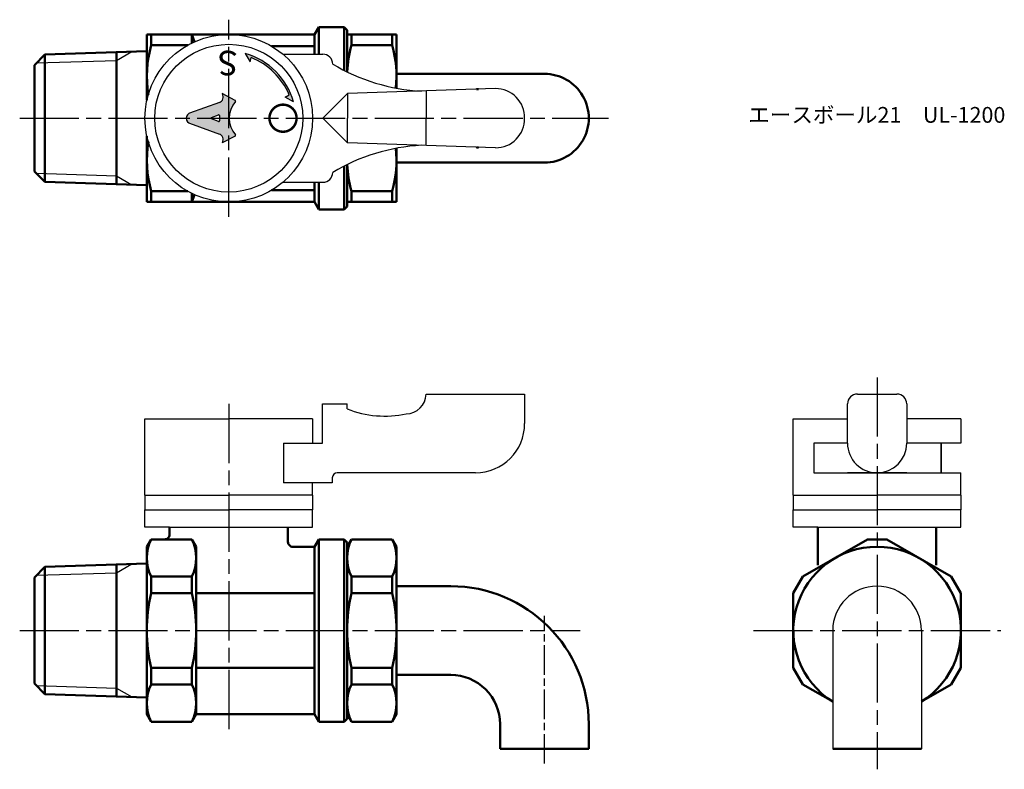
# Model space of a CAD drawing. Units: millimetres. Extents: x 231.8 to 331.7, y 183.9 to 260.
import ezdxf

# ---------------------------------------------------------------- set-up
doc = ezdxf.new("R2010")
doc.units = ezdxf.units.MM
doc.header["$LTSCALE"] = 0.5
doc.linetypes.add('AM_ISO08W050', pattern=[18, 12, -1.5, 3, -1.5])
doc.linetypes.add('AM_ISO08W050x2', pattern=[9, 6, -0.75, 1.5, -0.75])
for name, color, linetype, lineweight in [('AM_0', 7, 'Continuous', 50), ('AM_4', 3, 'Continuous', 25), ('AM_7', 4, 'AM_ISO08W050', 25), ('AM_8', 1, 'Continuous', 25)]:
    doc.layers.add(name, color=color, linetype=linetype, lineweight=lineweight)
doc.styles.get("Standard").update_dxf_attribs({"font": 'ISOCP.SHX', "bigfont": 'EXTFONT.SHX'})
doc.styles.add('ｽﾀｲﾙ1', font='txt')

msp = doc.modelspace()

# ---------------------------------------------------------------- hatches: boundary and pattern name
at = {"layer": 'AM_8'}
h = msp.add_hatch(color=256, dxfattribs=at)
edge = h.paths.add_edge_path()
edge.add_line((258.7520446424784, 252.1081964330723), (259.6165032561285, 251.6054924393681))
edge.add_arc((252.6838835315109, 249.604589573552), 7.21559620021719, 376.0992752469219, 433.729129886271)
edge.add_line((254.7055398638083, 256.5311857216374), (255.2028309868975, 255.6636019856806))
edge.add_line((255.2028309868975, 255.6636019856806), (255.3221783710872, 256.1035088012986))
edge.add_arc((252.7213997491426, 249.6045896173392), 6.999999999999993, 383.0368536296625, 428.18938768738235, ccw=False)
edge.add_line((259.1631731156754, 252.3438515424256), (258.7520446424784, 252.1081964330723))
h = msp.add_hatch(color=256, dxfattribs=at)
edge = h.paths.add_edge_path()
edge.add_line((252.3986271541826, 247.5029173335296), (252.3740119244877, 247.4581939780667))
edge.add_line((252.3740119244877, 247.4581939780667), (253.6903537417, 248.1486063670989))
edge.add_ellipse((253.6590064820433, 248.2143716710289), major_axis=(-8.92547865e-08, 0.0735278876175552), ratio=0.9533039403448734, start_angle=205.4848953056053, end_angle=314.3283709577604)
edge.add_ellipse((255.4441447044336, 249.9581458838709), major_axis=(-3.0168113181e-06, 2.485242601473315), ratio=0.9533039403449393, start_angle=45.671629042226925, end_angle=134.328370957773, ccw=False)
edge.add_ellipse((253.6590022485482, 251.7019157627847), major_axis=(-8.92547901e-08, 0.0735278876175434), ratio=0.9533039403449532, start_angle=225.6716290422102, end_angle=334.5151046943656)
edge.add_line((253.6903493485411, 251.7676811428186), (252.3740058551631, 252.4580903360603))
edge.add_line((252.3740058551632, 252.4580903360604), (252.3946461442818, 252.4219771353211))
edge.add_ellipse((251.9137048604175, 252.1195094222616), major_axis=(7.140381715e-07, -0.5882231009404383), ratio=0.9533039403449389, start_angle=18.003642329751074, end_angle=122.1660370163832, ccw=False)
edge.add_line((252.0946466836853, 251.5627504839422), (249.0404847855413, 250.4705536531147))
edge.add_ellipse((249.2679496824093, 249.9581383866491), major_axis=(-6.861460702e-07, 0.5652456360599559), ratio=0.9533039403449493, start_angle=23.93671648028057, end_angle=156.0632835197336)
edge.add_line((249.0404860295737, 249.4457225679501), (252.0939388470951, 248.353787672105))
edge.add_ellipse((251.9129983755162, 247.7970282945004), major_axis=(-7.140382253e-07, 0.588223100940434), ratio=0.9533039403449393, start_angle=238.79960946418828, end_angle=341.99635767024546, ccw=False)
edge = h.paths.add_edge_path(flags=16)
edge.add_line((251.2971395577244, 250.0273851450562), (251.9999610549659, 250.2906890012019))
edge.add_ellipse((252.0235364452492, 250.2214447363332), major_axis=(-8.92548091e-08, 0.0735278876175545), ratio=0.953303940344881, start_angle=269.99999999997146, end_angle=378.80194711607317, ccw=False)
edge.add_line((252.0936308702403, 250.2214448214201), (252.0936315094821, 249.6948388124239))
edge.add_ellipse((252.023537084491, 249.6948387273369), major_axis=(8.92547136e-08, -0.0735278876175562), ratio=0.9533039403448601, start_angle=-18.801947321461, end_angle=90.00000000004582, ccw=False)
edge.add_line((251.999961862072, 249.6255944053247), (251.2971397258344, 249.8888965581752))
edge.add_ellipse((251.3207149481305, 249.9581408802335), major_axis=(-8.92547724e-08, 0.0735278876175539), ratio=0.9533039403448889, start_angle=18.80194721880332, end_angle=161.1980527811968, ccw=False)

# ---------------------------------------------------------------- linework, layer by layer
at = {"linetype": 'Continuous'}
for p, q in [((253.0599865427455, 257.1737039291152), (253.0599865427455, 257.1737039291152)), ((255.2028309868975, 255.6636019856806), (255.3221783710872, 256.1035088012986)), ((258.5146834720589, 256.4581252895834), (262.5749452039029, 256.4581302182947)), ((280.0749494525052, 252.9581514613735), (265.0749500594612, 252.4581332530229)), ((273.0374369221042, 252.7235591581013), (273.0374369232461, 249.9581429571249)), ((280.0749494525052, 252.9581514613735), (280.0749494525052, 252.9581514613735)), ((258.7520446424784, 252.1081964330723), (259.1631731156754, 252.3438515424256)), ((262.5749530941883, 249.9581302182996), (265.0749500594612, 252.4581332530229)), ((265.0749500594612, 252.4581332530229), (265.0749530941864, 249.9581332530247)), ((262.5749530941883, 249.958155709991), (265.0749500594612, 247.4581526752677)), ((265.0749500594612, 247.4581526752677), (265.0749530941864, 249.9581526752658)), ((273.0374369221042, 247.1927267701893), (273.0374369232461, 249.9581429571249)), ((280.0749494525052, 246.958134466917), (265.0749500594612, 247.4581526752677)), ((280.0749494525052, 246.958134466917), (280.0749494525052, 246.958134466917)), ((258.514683472059, 243.4581606387071), (262.5749452039029, 243.4581557099958)), ((273.0374369221042, 221.9690483520661), (283.0374369221042, 221.9690483520661)), ((283.0374369221042, 221.9690483520661), (283.0374369221042, 218.9690483520661)), ((283.0374369221042, 221.9690483520661), (283.0374369221042, 218.9690483520661)), ((262.5374369221042, 216.9690483520661), (262.5374369221042, 220.9690483520661)), ((262.5374369221044, 220.9690483520661), (265.0374369221044, 220.9690483520661)), ((265.0374369221044, 220.4690483520661), (265.0374369221044, 220.9690483520661)), ((244.5374369221042, 219.4690483520661), (253.0374369221042, 219.4690483520661)), ((244.5374369221042, 211.7190483520661), (244.5374369221042, 219.4690483520661)), ((261.5374369221042, 219.4690483520661), (253.0374369221042, 219.4690483520661)), ((261.5374369221042, 219.4690483520661), (261.5374369221042, 216.9690483520661)), ((310.274640318717, 219.4690483520661), (315.7746445673323, 219.4690483520661)), ((310.274640318717, 211.7190483520661), (310.274640318717, 219.4690483520661)), ((327.274640318717, 219.4690483520661), (321.7746615617931, 219.4690483520661)), ((327.274640318717, 219.4690483520661), (327.274640318717, 216.9690483520661)), ((258.6025923201368, 216.9690483520661), (262.5374369221042, 216.9690483520661)), ((278.0374369221042, 213.9690483520661), (264.0374369221042, 213.9690483520661)), ((327.274640318717, 211.7190483520661), (327.274640318717, 213.9690483520661)), ((263.5374369221042, 212.9690483520661), (258.6025923201368, 212.9690483520661)), ((261.5374369221042, 211.7190483520661), (261.5374369221042, 212.9690483520661)), ((263.5374369221042, 213.4690483520661), (263.5374369221042, 212.9690483520661)), ((244.5374369221042, 211.7190483520661), (253.0374369221042, 211.7190483520661)), ((261.5374369221042, 211.7190483520661), (253.0374369221042, 211.7190483520661)), ((310.274640318717, 211.7190483520661), (318.774640318717, 211.7190483520661)), ((327.274640318717, 211.7190483520661), (318.774640318717, 211.7190483520661)), ((244.5374369221042, 210.2190483520661), (253.0374369221042, 210.2190483520661)), ((244.5374369221042, 208.4690483520661), (244.5374369221042, 210.2190483520661)), ((261.5374369221042, 210.2190483520661), (253.0374369221042, 210.2190483520661)), ((261.5374369221042, 208.4690483520661), (261.5374369221042, 210.2190483520661)), ((310.274640318717, 210.2190483520661), (318.774640318717, 210.2190483520661)), ((310.274640318717, 208.4690483520661), (310.274640318717, 210.2190483520661)), ((327.274640318717, 210.2190483520661), (318.774640318717, 210.2190483520661)), ((327.274640318717, 208.4690483520661), (327.274640318717, 210.2190483520661)), ((247.037436922104, 208.4690483520661), (244.5374369221042, 208.4690483520661)), ((259.0374369221043, 208.4690483520661), (261.5374369221042, 208.4690483520661)), ((312.7746403187168, 208.4690483520661), (310.274640318717, 208.4690483520661)), ((324.7746403187171, 208.4690483520661), (327.274640318717, 208.4690483520661))]:
    msp.add_line(p, q, dxfattribs=at)
for p, q in [((254.7055398638083, 256.5311857216373), (255.2028309868975, 255.6636019856806)), ((253.6903493485411, 251.7676811428186), (252.3740058551631, 252.4580903360603)), ((252.3740058551631, 252.4580903360603), (252.3946461442817, 252.4219771353211)), ((259.6165032561286, 251.6054924393681), (258.7520446424784, 252.1081964330723)), ((252.0946466836853, 251.5627504839422), (249.0404847855413, 250.4705536531147)), ((251.2971395577244, 250.0273851450562), (251.9999610549659, 250.2906890012018)), ((251.9999618620719, 249.6255944053247), (251.2971397258343, 249.8888965581751)), ((252.0936308702403, 250.2214448214201), (252.0936315094821, 249.6948388124239)), ((249.0404860295736, 249.4457225679501), (252.093938847095, 248.3537876721051)), ((253.6903537417, 248.148606367099), (252.3740119244876, 247.4581939780667)), ((252.3740119244876, 247.4581939780667), (252.3986271541826, 247.5029173335296)), ((316.7746445673322, 221.9690483520661), (320.7746615617931, 221.9690483520661)), ((315.7746445673323, 216.9690483520661), (315.7746445673323, 220.9690483520661)), ((321.7746615617931, 220.9690483520661), (321.7746615617931, 216.9690483520661)), ((258.6025923201368, 216.9690483520661), (258.6025923201368, 212.9690483520661)), ((312.3497736345174, 216.9690483520661), (312.3497736345174, 213.9690483520661)), ((315.7746445673323, 216.9690483520661), (312.3497736345174, 216.9690483520661)), ((325.2746378543756, 216.9690483520661), (321.7746615617931, 216.9690483520661)), ((325.2746378543756, 213.9690483520661), (325.2746378543756, 216.9690483520661)), ((327.274640318717, 216.9690483520661), (325.2746378543756, 216.9690483520661)), ((325.2746378543756, 216.9690483520661), (325.2746378543756, 213.9690483520661)), ((312.3497736345174, 213.9690483520661), (325.2746378543756, 213.9690483520661)), ((321.7746615617931, 213.9690483520661), (315.7746445673323, 213.9690483520661)), ((325.2746378543756, 213.9690483520661), (327.274640318717, 213.9690483520661)), ((244.5374369221042, 211.7190483520661), (244.5374369221042, 210.2190483520661)), ((261.5374369221042, 211.7190483520661), (261.5374369221042, 210.2190483520661)), ((310.274640318717, 211.7190483520661), (310.274640318717, 210.2190483520661)), ((327.274640318717, 211.7190483520661), (327.274640318717, 210.2190483520661)), ((247.037436922104, 208.4690483520661), (259.0374369221043, 208.4690483520661)), ((312.7746403187168, 208.4690483520661), (324.7746403187171, 208.4690483520661)), ((314.274640318717, 197.9712412207683), (314.274640318717, 185.969048352066)), ((323.274640318717, 197.9712412207683), (323.274640318717, 185.969048352066))]:
    msp.add_line(p, q)
at = {"linetype": 'Continuous', "const_width": 0.25}
msp.add_lwpolyline([(258.5374385911975, 248.5831519165855, 1), (258.5374352529998, 251.3331519165835, 1)], format="xyb", close=True, dxfattribs=at)
at = {"linetype": 'Continuous'}
for centre, radius in [((253.0374369221042, 249.9581429641453), 8.5), ((253.0374369221041, 249.9581429641453), 7.5)]:
    msp.add_circle(centre, radius, dxfattribs=at)
for centre, radius, start, end in [((252.6838835315109, 249.604589573552), 7.21559620021719, 16.09927524692111, 73.72912988627131), ((316.7746445673322, 220.9690483520661), 1, 90, 180), ((320.7746615617931, 220.9690483520661), 1, 0, 90), ((318.774640318717, 197.9712412207683), 4.500000000000007, 0, 180)]:
    msp.add_arc(centre, radius, start, end)
for centre, radius, start, end in [((252.7213997491426, 249.6045896173392), 7, 23.03685362966286, 68.1893876873835), ((262.5749464177929, 255.4581302182955), 1, 6.95507779703e-05, 90.000069550778), ((273.5749262368624, 272.0831435710741), 19.40078928806766, 238.9730027908656, 267.0454897267187), ((280.1010840196075, 250.0212373125501), 2.937030427686515, 358.7692935415214, 90.50984155341685), ((280.1010609271462, 249.8951043660653), 2.93708597041536, 269.4906185868928, 1.245122357827943), ((273.5749262368624, 227.8331423572165), 19.40078928806766, 92.95451027328134, 121.0269972091343), ((262.5749464177929, 244.458155709995), 1, 269.999930449222, 359.999930449222), ((271.0374369221042, 221.9690483520661), 2, 270, 0), ((268.8499369221043, 229.9690483520661), 10.23646209634947, 248.133629340224, 282.3390872783254), ((278.0374369221042, 218.9690483520661), 5, 270, 0), ((318.7746445673322, 216.9690483520661), 3, 179.999930449222, 269.999930449222), ((318.7746615617931, 216.9690483520661), 3, 270.000069550778, 6.95507779703e-05), ((264.0374369221042, 213.4690483520661), 0.5, 90, 180)]:
    msp.add_arc(centre, radius, start, end, dxfattribs=at)
for centre, major_axis, ratio, start_param, end_param in [((251.9137048604175, 252.1195094222616), (7.140381773e-07, -0.5882231009404308), 0.9533039403449464, 0.3285531705514608, 2.110876526947248), ((255.4441447044335, 249.9581458838709), (3.0168112566e-06, -2.485242601473318), 0.953303940344945, 3.962594650554286, 5.462183310215122), ((253.6590022485482, 251.7019157627847), (-8.92548069e-08, 0.0735278876175513), 0.9533039403449665, 3.962594650553778, 5.819537698178287), ((249.2679496824093, 249.9581383866491), (-6.8614611e-07, 0.5652456360599548), 0.9533039403449507, 0.2213144423477107, 2.920278211241923), ((251.3207149481305, 249.9581408802335), (8.92547724e-08, -0.0735278876175534), 0.9533039403448885, 3.484616594010533, 5.940161366758846), ((252.0235364452491, 250.2214447363332), (-8.92548091e-08, 0.073527887617554), 0.9533039403448808, 4.712388980384213, 6.62620924573893), ((252.0235370844909, 249.6948387273369), (8.9254767e-08, -0.0735278876175558), 0.9533039403448575, -0.3430239422815355, 1.570796326795022), ((251.9129983755161, 247.7970282945004), (-7.140381909e-07, 0.58822310094043), 0.9533039403449411, 4.188790204786369, 5.954632136628113), ((253.6590064820433, 248.2143716710289), (-8.9254787e-08, 0.0735278876175548), 0.9533039403448611, 3.605240262590422, 5.462183310214919)]:
    msp.add_ellipse(centre, major_axis=major_axis, ratio=ratio, start_param=start_param, end_param=end_param)
at = {"layer": 'AM_0'}
for p, q in [((262.1717744894014, 259.2081429641453), (261.7387617875091, 258.4581429641453)), ((264.7389253374829, 259.2081429641453), (262.1717744894014, 259.2081429641453)), ((264.2389253374829, 259.2081429641453), (262.1717744894014, 259.2081429641453)), ((262.1717744894014, 259.2081429641453), (262.1717744894014, 256.4581297288898)), ((264.7389253374829, 259.2081429641453), (264.7389253374829, 254.8113251055458)), ((264.7389253374829, 259.2081429641453), (265.0389253374829, 258.9081429641453)), ((265.0389253374829, 254.6611082810802), (265.0389253374829, 258.9081429641453)), ((261.7387617875091, 258.4581429641453), (244.7374369221036, 258.4581429641453)), ((244.7374369221036, 251.791173242125), (244.7374369221036, 258.4581429407315)), ((245.1704496239958, 257.3679491056726), (245.1704496239958, 258.4581429407315)), ((249.3044242202115, 258.4581429641453), (249.3044242202115, 257.5945436979666)), ((249.3044242202115, 258.4581429641453), (249.5733088344408, 257.7202184979353)), ((261.7387617875091, 256.45812920326), (261.7387617875091, 258.4581429641453)), ((265.0389253374829, 258.4581429641453), (270.0389253374831, 258.4581429641453)), ((265.4719380393751, 257.3679491290864), (265.4719380393751, 258.4581429641453)), ((269.605912635591, 258.4581429641453), (269.605912635591, 257.3679491290864)), ((270.0389253374831, 258.4581429641453), (270.0389253374831, 253.0073127205032)), ((270.0389253374829, 258.4581429641453), (270.0389253374829, 255.2081429641453)), ((244.7374369221037, 256.7491535603196), (234.3809921490912, 256.4254984874604)), ((241.6374369221038, 256.6522737190368), (241.6374369221038, 249.9581429394515)), ((248.8727313385124, 257.3679491290864), (245.1704496239958, 257.3679491290864)), ((261.7387617875091, 257.2697868812892), (257.3721645062659, 257.2697868812892)), ((269.605912635591, 257.3679491290864), (265.4719380393751, 257.3679491290864)), ((233.3374369221036, 255.3488210548898), (234.3809921490912, 256.4254984874604)), ((234.3809921490912, 256.4254984874604), (234.3809921490912, 243.4907873940027)), ((233.3374369221036, 255.3488210548898), (233.3374369221036, 253.2581429407316)), ((270.0389253374829, 254.4581429558867), (285.0393060463657, 254.4581429558867)), ((233.3374369221036, 253.2581429407316), (233.3374369221036, 246.6581429407316)), ((278.346220767328, 252.9005250710494), (278.2757830444928, 252.9137321440809)), ((241.6374369221038, 249.9581429394515), (241.6374369221038, 243.2640121624264)), ((244.7374369221036, 241.4581429407316), (244.7374369221036, 248.125112662752)), ((233.3374369221036, 246.6581429407316), (233.3374369221036, 244.5674648265734)), ((270.0389253374831, 246.9089732077873), (270.0389253374831, 241.4581429641453)), ((278.2757830444928, 247.0025537842097), (278.3462207673281, 247.0157608572413)), ((264.7389253374829, 245.1049608227448), (264.7389253374829, 240.7081429641453)), ((265.0389253374829, 241.0081429641453), (265.0389253374829, 245.2551776472104)), ((270.0389253374829, 245.4581429558867), (285.0389253374828, 245.4581429558866)), ((270.0389253374829, 244.7081429641453), (270.0389253374829, 241.4581429641453)), ((234.3809921490912, 243.4907873940027), (233.3374369221036, 244.5674648265734)), ((234.3809921490912, 243.4907873940027), (244.7374369221036, 243.1671323211436)), ((257.372164506266, 242.6464990470014), (261.7387617875091, 242.6464990470014)), ((261.7387617875091, 242.6464990470014), (261.7387617875091, 243.4581567250305)), ((261.7387617875091, 241.4581429641453), (261.7387617875091, 242.6464990470014)), ((262.1717744894014, 243.4581561994007), (262.1717744894014, 240.7081429641453)), ((245.1704496239958, 242.5483367992042), (248.8727313385123, 242.5483367992042)), ((245.1704496239958, 241.4581429407316), (245.1704496239958, 242.5483367757905)), ((249.3044242202115, 242.3217422303238), (249.3044242202115, 241.4581429641453)), ((249.5733088344408, 242.1960674303552), (249.3044242202115, 241.4581429641453)), ((265.4719380393751, 241.4581429641453), (265.4719380393751, 242.5483367992042)), ((265.4719380393751, 242.5483367992042), (269.605912635591, 242.5483367992042)), ((269.605912635591, 242.5483367992042), (269.605912635591, 241.4581429641453)), ((244.7374369221036, 241.4581429641453), (261.7387617875091, 241.4581429641453)), ((261.7387617875091, 241.4581429641453), (262.1717744894014, 240.7081429641453)), ((262.1717744894014, 240.7081429641453), (264.7389253374829, 240.7081429641453)), ((264.7389253374829, 240.7081429641453), (265.0389253374829, 241.0081429641453)), ((265.0389253374829, 241.4581429641453), (270.0389253374831, 241.4581429641453)), ((247.0374369221042, 207.7190483520661), (247.0374369221042, 208.4690483520661)), ((259.0374369221042, 206.969048352066), (259.0374369221042, 208.4690483520661)), ((312.7746403187169, 208.4019016208155), (312.774640318717, 204.594603165419)), ((324.7746403187171, 208.4019016208155), (324.774640318717, 204.594603165419)), ((245.170449623996, 207.219048352066), (244.7374369221036, 206.469048352066)), ((245.170449623996, 207.219048352066), (249.3044242202119, 207.219048352066)), ((249.3044242202119, 207.219048352066), (249.737436922104, 206.4690483520663)), ((261.738761787509, 206.469048352066), (262.1717744894012, 207.219048352066)), ((262.1717744894012, 207.2190483520661), (264.7389253374829, 207.2190483520661)), ((262.1717744894012, 207.219048352066), (262.1732629047803, 188.7190483520661)), ((264.7389253374829, 207.2190483520659), (265.0389253374829, 206.9190483520659)), ((264.7389253374829, 207.2190483520661), (264.7389253374829, 188.719048352066)), ((265.0389253374829, 206.469048352066), (265.4719380393749, 207.2190483520661)), ((265.0389253374829, 206.919048352066), (265.0389253374829, 205.519048352066)), ((265.4719380393749, 207.2190483520661), (269.6059126355907, 207.2190483520661)), ((269.6059126355907, 207.2190483520661), (270.0389253374829, 206.469048352066)), ((269.6059126355907, 207.219048352066), (270.0389253374829, 206.469048352066)), ((317.7961102887292, 207.2190483520661), (319.7531703487046, 207.2190483520661)), ((244.7374369221036, 206.469048352066), (244.7374369221032, 197.969048352066)), ((249.737436922104, 189.469048352066), (249.737436922104, 206.4690483520663)), ((259.5374369221042, 206.469048352066), (261.738761787509, 206.469048352066)), ((261.738761787509, 206.469048352066), (261.738761787509, 189.469048352066)), ((265.0389253374829, 206.469048352066), (265.0389253374829, 197.969048352066)), ((270.0389253374829, 206.469048352066), (270.0389253374829, 203.219048352066)), ((270.0389253374829, 206.469048352066), (270.0389253374829, 197.969048352066)), ((244.7374369221037, 204.7600589716541), (234.3809921490912, 204.4364038987948)), ((241.6374369221038, 204.6631791303711), (241.6374369221038, 197.9690483507859)), ((233.3374369221036, 203.3597264662242), (234.3809921490912, 204.4364038987948)), ((234.3809921490912, 204.4364038987948), (234.3809921490912, 191.5016928053371)), ((233.3374369221036, 203.3597264662242), (233.3374369221036, 201.269048352066)), ((245.1704496239958, 203.4414802164013), (249.3044242202119, 203.4414802164013)), ((245.1704496239957, 203.4414802164013), (245.1704496239955, 201.7466164877308)), ((249.3044242202119, 203.4414802164013), (249.3044242202119, 201.7466164877307)), ((265.471938039375, 203.4414802164013), (269.6059126355907, 203.4414802164013)), ((265.471938039375, 203.4414802164013), (265.471938039375, 201.7466164877307)), ((265.471938039375, 203.4414802164013), (265.471938039375, 201.7466164877307)), ((269.6059126355907, 203.4414802164013), (269.6059126355907, 201.7466164877307)), ((310.274640318717, 201.7466164877307), (311.2531703487048, 203.4414802164013)), ((327.2746403187168, 201.7466164877307), (326.2961102887291, 203.4414802164013)), ((245.1704496239958, 201.7466164877315), (249.3044242202119, 201.7466164877308)), ((249.737436922104, 201.7466164877307), (261.738761787509, 201.7466164877307)), ((265.471938039375, 201.7466164877307), (269.6059126355907, 201.7466164877307)), ((270.0389253374829, 202.469048352066), (275.538925337483, 202.469048352066)), ((233.3374369221036, 201.269048352066), (233.3374369221036, 194.669048352066)), ((241.6374369221038, 197.9690483507859), (241.6374369221038, 191.2749175737608)), ((244.7374369221034, 197.969048352066), (244.7374369221034, 189.469048352066)), ((265.0389253374829, 189.4690483520661), (265.0389253374829, 197.969048352066)), ((270.0389253374829, 197.969048352066), (270.0389253374829, 189.469048352066)), ((233.3374369221036, 194.669048352066), (233.3374369221036, 192.5783702379078)), ((245.1704496239957, 192.4966164877307), (245.1704496239955, 194.1914802164013)), ((245.1704496239958, 194.1914802164031), (249.3044242202119, 194.1914802164013)), ((249.3044242202119, 192.4966164877307), (249.3044242202119, 194.1914802164013)), ((249.737436922104, 194.1914802164016), (261.738761787509, 194.1914802164016)), ((265.471938039375, 194.1914802164013), (269.6059126355907, 194.1914802164013)), ((265.471938039375, 192.4966164877307), (265.471938039375, 194.1914802164013)), ((265.471938039375, 192.4966164877307), (265.471938039375, 194.1914802164013)), ((269.6059126355907, 192.4966164877307), (269.6059126355907, 194.1914802164013)), ((310.274640318717, 194.1914802164013), (311.2531703487048, 192.4966164877307)), ((327.2746403187168, 194.1914802164013), (326.2961102887291, 192.4966164877307)), ((270.0389253374829, 193.469048352066), (275.538925337483, 193.469048352066)), ((270.0389253374829, 192.719048352066), (270.0389253374829, 189.4690483520661)), ((234.3809921490912, 191.5016928053371), (233.3374369221036, 192.5783702379078)), ((245.1704496239958, 192.4966164877313), (249.3044242202118, 192.496616487731)), ((265.471938039375, 192.4966164877307), (269.6059126355907, 192.4966164877307)), ((234.3809921490912, 191.5016928053371), (244.7374369221036, 191.178037732478)), ((265.0389253374829, 189.0190483520661), (265.0389253374829, 190.419048352066)), ((245.1704496239956, 188.7190483520661), (244.7374369221034, 189.4690483520661)), ((245.1704496239958, 188.7190483520661), (249.3044242202119, 188.7190483520661)), ((249.3044242202119, 188.7190483520661), (249.737436922104, 189.469048352066)), ((249.737436922104, 189.469048352066), (261.7402502028881, 189.469048352066)), ((261.7402502028881, 189.469048352066), (262.1732629047803, 188.7190483520661)), ((262.1732629047803, 188.7190483520661), (264.7389253374829, 188.7190483520661)), ((264.7389253374829, 188.7190483520661), (265.0389253374829, 189.0190483520661)), ((265.0389253374829, 189.4690483520661), (265.471938039375, 188.719048352066)), ((265.471938039375, 188.719048352066), (269.6059126355906, 188.719048352066)), ((265.4719380393751, 188.719048352066), (269.6059126355907, 188.719048352066)), ((269.6059126355906, 188.719048352066), (270.0389253374829, 189.4690483520661)), ((269.6059126355907, 188.719048352066), (270.0389253374829, 189.469048352066)), ((280.538925337483, 188.469048352066), (280.5389253374829, 185.969048352066)), ((289.538925337483, 188.4690483520661), (289.538925337483, 185.969048352066)), ((289.538925337483, 185.969048352066), (280.5389253374829, 185.969048352066)), ((314.274640318717, 185.969048352066), (323.274640318717, 185.969048352066))]:
    msp.add_line(p, q, dxfattribs=at)
for points in [[(317.7961102887292, 207.2190483520661), (311.2531703487049, 203.4414802164015)], [(326.296110288729, 203.4414802164015), (319.7531703487048, 207.2190483520661)], [(310.2746403187169, 201.7466164877304), (310.2746403187169, 194.1914802164015)], [(327.274640318717, 194.1914802164016), (327.274640318717, 201.7466164877306)], [(311.253170348705, 192.4966164877304), (314.2746403187169, 190.7521699871956)], [(323.2746403187169, 190.7521699871957), (326.296110288729, 192.4966164877305)]]:
    msp.add_lwpolyline(points, dxfattribs=at)
for centre, radius, start, end in [((256.4829064609296, 254.2081429407315), 11.74546953882602, 164.3938381908435, 189.0540966874786), ((276.784394876309, 254.2081429641453), 11.74546953882608, 164.3938381908451, 177.8103339923493), ((258.2934557986571, 254.2081429641453), 11.74546953882606, 354.1873338228455, 15.60616180915487), ((285.038925329431, 249.9581429639386), 4.500000008052069, 270.0000001025189, 90.00484723394052), ((278.2389253374829, 252.717157706694), 0.20000000000002, 79.38034472385067, 117.9535583311572), ((256.4829064609296, 245.7081429407315), 11.74546953882602, 170.9459033125213, 195.6061618091533), ((258.2934557986568, 245.7081429641453), 11.74546953882642, 344.3938381908452, 5.812666177154391), ((278.2389253374829, 247.1991282215965), 0.19999999999999, 242.0464416688572, 280.6196552761493), ((276.7843948763093, 245.7081429641453), 11.74546953882642, 182.1896660076504, 195.6061618091549), ((246.5374369221042, 207.719048352066), 0.4999999999999401, 269.9999999999935, 6.4e-15), ((249.0733435115523, 205.3302642842337), 4.335906589448533, 154.1755938766137, 205.8244061233867), ((245.4015303326555, 205.3302642842337), 4.335906589448533, 334.175593876613, 25.82440612338663), ((259.5374369221041, 206.969048352066), 0.4999999999999401, 180, 270.0000000000065), ((269.3748319269291, 205.3302642842337), 4.335906589446372, 154.1755938766, 205.8244061234003), ((265.7030187480366, 205.3302642842337), 4.335906589446372, 334.1755938765996, 25.82440612339998), ((318.774640318717, 197.969048352066), 8.499999999999943, 301.9657187507972, 238.0342812492029), ((261.4315442270533, 197.9690483520667), 16.69410730494968, 166.9217518469445, 193.0782481530592), ((233.0433296171493, 197.9690483520661), 16.69410730495471, 346.9217518469466, 13.07824815305345), ((281.733032642429, 197.9690483520661), 16.69410730494621, 166.9217518469405, 193.0782481530594), ((253.3448180325367, 197.9690483520661), 16.69410730494621, 346.9217518469398, 13.07824815306016), ((275.538925337483, 188.4690483520661), 13.99999999999997, 1.2795e-12, 90), ((275.538925337483, 188.4690483520661), 5, 359.9999999999997, 90.00000000000063), ((249.073343511552, 190.6078324198983), 4.335906589448533, 154.1755938766125, 205.8244061233874), ((245.4015303326555, 190.6078324198983), 4.335906589448533, 334.1755938766125, 25.82440612338754), ((269.3748319269291, 190.6078324198983), 4.335906589446372, 154.1755938766011, 205.8244061233988), ((265.7030187480366, 190.6078324198983), 4.335906589446372, 334.1755938766012, 25.82440612340181)]:
    msp.add_arc(centre, radius, start, end, dxfattribs=at)
at = {"layer": 'AM_4'}
for p, q in [((243.2049191158294, 256.7012599855342), (241.6374369221038, 255.7962737190368)), ((241.6374369221038, 255.7962737190368), (233.5254098536762, 255.5427602045624)), ((233.5254098536762, 244.3735256769008), (241.6374369221038, 244.1200121624264)), ((241.6374369221038, 244.1200121624264), (243.2049191158294, 243.215025895929)), ((243.2049191158294, 204.7121653968686), (241.6374369221038, 203.8071791303712)), ((241.6374369221038, 203.8071791303712), (233.5254098536762, 203.5536656158968)), ((233.5254098536762, 192.3844310882352), (241.6374369221038, 192.1309175737608)), ((241.6374369221038, 192.1309175737608), (243.2049191158294, 191.2259313072634))]:
    msp.add_line(p, q, dxfattribs=at)
at = {"layer": 'AM_7'}
for p, q in [((253.0374369221042, 239.9581429641453), (253.0374369221042, 259.9581429641453)), ((231.8374369221039, 249.9581429401122), (291.5389253374827, 249.9581429647646)), ((318.774640318717, 223.6524977489613), (318.774640318717, 183.8849253677215)), ((253.0374369221042, 220.9690483520661), (253.0374369221042, 187.969048352066)), ((231.837436922104, 197.969048352066), (288.6607298836234, 197.969048352066)), ((306.2380282727183, 197.969048352066), (331.3112523647157, 197.969048352066))]:
    msp.add_line(p, q, dxfattribs=at)
at = {"layer": 'AM_7', "linetype": 'AM_ISO08W050x2'}
msp.add_line((285.038925337483, 184.469048352066), (285.038925337483, 199.469048352066), dxfattribs=at)

# ---------------------------------------------------------------- texts
at = {"layer": 'AM_0', "color": 1, "linetype": 'ByBlock', "style": 'ｽﾀｲﾙ1'}
msp.add_text('S', height=2.5, rotation=179.8209433899071, dxfattribs=at).set_placement((253.9756029814194, 256.7995523739505))
at = {"layer": 'AM_0', "insert": (305.7142960933231, 251.097621885416), "char_height": 1.6, "attachment_point": 1}
msp.add_mtext_dynamic_manual_height_columns('{\\fMS Gothic|b0|i0|c128|p49;エースボール21\u3000UL-1200}', width=25.24571722292808, gutter_width=7.5, heights=[0], dxfattribs=at)

doc.saveas('drawing.dxf')
